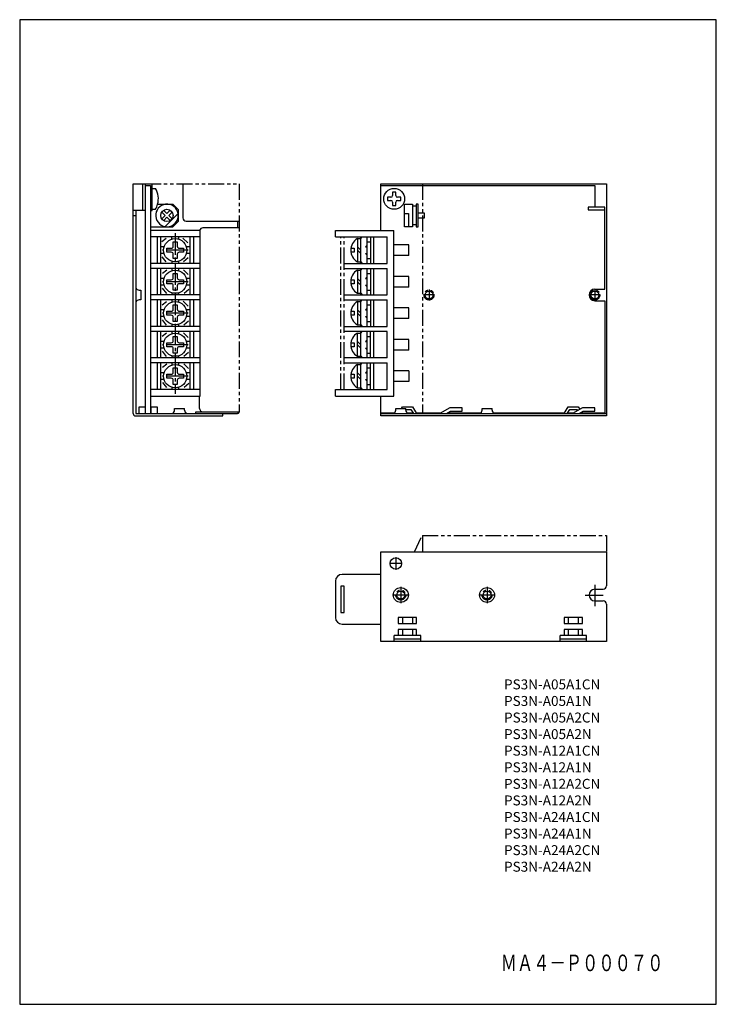
# Model space of a CAD drawing. Extents: x 0 to 210, y 0 to 297.
import ezdxf
from ezdxf.enums import TextEntityAlignment as Align

# ---------------------------------------------------------------- set-up
doc = ezdxf.new("R2010")
doc.units = 0
doc.header["$MEASUREMENT"] = 0
doc.linetypes.add('CENTER', pattern=[9.100007, 6.500012, -0.799998, 0.999998, -0.799998])
doc.linetypes.add('PHANTOM', pattern=[9.499981, 4.799991, -0.899998, 0.999998, -0.899998, 0.999998, -0.899998])
doc.styles.get("Standard").update_dxf_attribs({"font": 'romans.shx', "bigfont": 'bigfont.shx'})

msp = doc.modelspace()

# ---------------------------------------------------------------- linework, layer by layer
for p, q in [((0, 297), (0, 0)), ((210, 297), (0, 297)), ((210, 0), (210, 297)), ((0, 0), (210, 0))]:
    msp.add_line(p, q)
at = {"color": 3}
for p, q in [((34.2, 178.26), (34.2, 247.46)), ((34.2, 247.46), (37.8, 247.46)), ((37, 247.46), (37, 239.46)), ((37.8, 247.46), (37.8, 180.26)), ((37.8, 246.96), (39.4, 246.96)), ((39.4, 246.96), (39.4, 178.26)), ((39.9, 239.46), (39.9, 247.46)), ((49.2, 247.46), (49.2, 237.21)), ((108.89, 247.46), (176.89, 247.46)), ((108.89, 233.46), (108.89, 247.46)), ((108.89, 246.96), (173.39, 246.96)), ((173.39, 246.96), (173.39, 240.46)), ((176.89, 247.46), (176.89, 177.46)), ((39.9, 246.11), (40.9, 246.11)), ((112.39, 244.96), (112.39, 243.96)), ((113.39, 244.96), (112.39, 244.96)), ((113.39, 243.96), (113.39, 244.96)), ((41.58, 241.36), (46.2, 241.36)), ((46.2, 241.36), (47.8, 239.76)), ((110.89, 243.46), (110.89, 242.46)), ((111.89, 243.46), (110.89, 243.46)), ((110.89, 242.46), (111.89, 242.46)), ((112.39, 241.96), (112.39, 240.96)), ((112.39, 240.96), (113.39, 240.96)), ((113.39, 240.96), (113.39, 241.96)), ((114.89, 243.46), (113.89, 243.46)), ((113.89, 242.46), (114.89, 242.46)), ((114.89, 242.46), (114.89, 243.46)), ((115.99, 241.36), (118.39, 241.36)), ((115.99, 234.56), (115.99, 241.36)), ((118.39, 241.36), (118.39, 234.56)), ((119.49, 240.71), (118.39, 240.71)), ((119.49, 241.36), (119.49, 234.56)), ((120.13, 241.36), (119.49, 241.36)), ((120.13, 234.56), (120.13, 241.36)), ((37.8, 239.46), (34.2, 239.46)), ((34.2, 237.96), (35, 237.96)), ((35, 239.46), (35, 178.26)), ((39.4, 239.46), (39.9, 239.46)), ((39.9, 239.81), (40.9, 239.81)), ((42.84, 238.95), (43.83, 237.96)), ((43.83, 237.96), (42.84, 236.97)), ((43.4, 239.52), (44.4, 238.52)), ((43.87, 234.6), (47.76, 238.49)), ((44.4, 238.52), (45.39, 239.52)), ((45.96, 238.95), (44.96, 237.96)), ((44.96, 237.96), (45.96, 236.96)), ((47.8, 239.76), (47.8, 236.16)), ((115.99, 238.49), (117.19, 238.49)), ((117.19, 238.49), (117.19, 234.56)), ((120.13, 238.76), (121.89, 238.76)), ((121.89, 238.76), (121.89, 237.16)), ((176.39, 240.46), (171.39, 240.46)), ((171.39, 240.46), (171.39, 239.66)), ((171.39, 239.66), (176.39, 239.66)), ((176.39, 239.66), (176.39, 240.46)), ((176.39, 215.71), (176.39, 239.66)), ((44.4, 237.39), (43.41, 236.4)), ((45.39, 236.4), (44.4, 237.39)), ((46.2, 234.56), (47.8, 236.16)), ((50.2, 236.21), (66.2, 236.21)), ((65.7, 236.21), (65.7, 234.21)), ((118.39, 235.21), (119.49, 235.21)), ((121.89, 237.16), (120.13, 237.16)), ((39.4, 234.56), (46.2, 234.56)), ((54.4, 233.46), (39.4, 233.46)), ((54.4, 183.46), (54.4, 233.46)), ((66.2, 234.21), (55.2, 234.21)), ((95.19, 233.46), (112.79, 233.46)), ((95.19, 231.46), (95.19, 233.46)), ((112.79, 183.46), (112.79, 233.46)), ((118.39, 234.56), (115.99, 234.56)), ((119.49, 234.56), (120.13, 234.56)), ((54.4, 231.46), (39.4, 231.46)), ((41.4, 231.46), (41.4, 223.46)), ((42.4, 231.46), (42.4, 223.46)), ((44.18, 230.98), (42.84, 229.97)), ((45.9, 230.81), (45.9, 231.46)), ((46.3, 228.66), (46.3, 229.96)), ((46.3, 229.96), (47.5, 229.96)), ((47.5, 229.96), (47.5, 228.66)), ((47.9, 231.46), (47.9, 230.81)), ((50.64, 229.67), (49.22, 231.09)), ((51.4, 223.46), (51.4, 231.46)), ((52.4, 231.46), (52.4, 223.46)), ((95.19, 231.46), (110.79, 231.46)), ((101.79, 230.96), (102.79, 230.96)), ((101.79, 230.96), (101.79, 223.96)), ((102.79, 223.46), (102.79, 231.46)), ((102.79, 230.96), (103.29, 231.46)), ((102.79, 230.96), (103.29, 231.46)), ((104.29, 228.46), (104.79, 228.96)), ((104.29, 228.46), (104.79, 228.96)), ((104.79, 223.46), (104.79, 231.46)), ((104.79, 229.96), (105.79, 229.96)), ((105.79, 231.46), (105.79, 223.46)), ((106.79, 223.46), (106.79, 231.46)), ((110.79, 223.46), (110.79, 231.46)), ((117.29, 229.06), (112.79, 229.06)), ((117.29, 225.86), (117.29, 229.06)), ((43.54, 228.46), (42.4, 228.46)), ((43.54, 226.46), (42.4, 226.46)), ((44.4, 226.86), (44.4, 228.06)), ((44.4, 228.06), (45.7, 228.06)), ((45.7, 226.86), (44.4, 226.86)), ((46.3, 224.96), (46.3, 226.26)), ((47.5, 226.26), (47.5, 224.96)), ((48.1, 228.06), (49.4, 228.06)), ((49.4, 226.86), (48.1, 226.86)), ((49.4, 228.06), (49.4, 226.86)), ((51.4, 228.46), (50.25, 228.46)), ((51.4, 226.46), (50.25, 226.46)), ((99.84, 228.06), (100.79, 228.06)), ((100.79, 226.86), (99.84, 226.86)), ((100.79, 228.06), (100.79, 226.86)), ((100.79, 228.06), (100.79, 226.86)), ((100.79, 228.06), (100.79, 226.86)), ((100.79, 228.06), (100.79, 226.86)), ((100.79, 228.06), (100.79, 226.86)), ((100.79, 228.06), (100.79, 226.86)), ((100.79, 228.06), (100.79, 226.86)), ((100.79, 228.06), (100.79, 226.86)), ((101.79, 228.46), (102.79, 227.46)), ((101.79, 227.46), (102.79, 226.46)), ((104.29, 228.46), (104.79, 228.46)), ((104.29, 226.46), (104.79, 225.96)), ((104.29, 226.46), (104.79, 226.46)), ((117.29, 225.86), (112.79, 225.86)), ((54.4, 223.46), (39.4, 223.46)), ((42.8, 225.51), (44.03, 223.93)), ((45.9, 224.1), (45.9, 223.46)), ((47.5, 224.96), (46.3, 224.96)), ((47.9, 224.1), (47.9, 223.46)), ((50.77, 225.14), (49.35, 223.93)), ((97.79, 223.46), (110.79, 223.46)), ((97.79, 221.96), (97.79, 223.46)), ((101.79, 223.96), (102.79, 223.96)), ((102.79, 223.96), (103.29, 223.46)), ((102.79, 223.96), (103.29, 223.46)), ((104.79, 224.96), (105.79, 224.96)), ((54.4, 221.96), (39.4, 221.96)), ((41.4, 221.96), (41.4, 213.96)), ((42.4, 221.96), (42.4, 213.96)), ((44.36, 221.47), (43.02, 220.45)), ((45.9, 221.96), (45.9, 221.31)), ((46.3, 219.16), (46.3, 220.46)), ((46.3, 220.46), (47.5, 220.46)), ((47.5, 220.46), (47.5, 219.16)), ((47.9, 221.96), (47.9, 221.31)), ((50.82, 220.15), (49.4, 221.57)), ((51.4, 213.96), (51.4, 221.96)), ((52.4, 221.96), (52.4, 213.96)), ((97.79, 221.96), (110.79, 221.96)), ((101.79, 221.46), (101.79, 214.46)), ((101.79, 221.46), (102.79, 221.46)), ((102.79, 213.96), (102.79, 221.96)), ((102.79, 221.46), (103.29, 221.96)), ((104.79, 213.96), (104.79, 221.96)), ((104.79, 220.46), (105.79, 220.46)), ((105.79, 221.96), (105.79, 213.96)), ((106.79, 213.96), (106.79, 221.96)), ((110.79, 213.96), (110.79, 221.96)), ((43.54, 218.96), (42.4, 218.96)), ((43.54, 216.96), (42.4, 216.96)), ((44.4, 217.36), (44.4, 218.56)), ((44.4, 218.56), (45.7, 218.56)), ((45.7, 217.36), (44.4, 217.36)), ((48.1, 218.56), (49.4, 218.56)), ((49.4, 217.36), (48.1, 217.36)), ((49.4, 218.56), (49.4, 217.36)), ((51.4, 218.96), (50.25, 218.96)), ((51.4, 216.96), (50.25, 216.96)), ((99.84, 218.56), (100.79, 218.56)), ((100.79, 217.36), (99.84, 217.36)), ((100.79, 218.56), (100.79, 217.36)), ((100.79, 218.56), (100.79, 217.36)), ((100.79, 218.56), (100.79, 217.36)), ((100.79, 218.56), (100.79, 217.36)), ((101.79, 218.96), (102.79, 217.96)), ((101.79, 217.96), (102.79, 216.96)), ((104.29, 218.96), (104.79, 219.46)), ((104.29, 218.96), (104.79, 218.96)), ((104.29, 216.96), (104.79, 216.46)), ((104.29, 216.96), (104.79, 216.96)), ((117.29, 219.56), (112.79, 219.56)), ((117.29, 216.36), (117.29, 219.56)), ((36, 215.46), (36.5, 215.46)), ((36.5, 215.46), (36.5, 212.46)), ((54.4, 213.96), (39.4, 213.96)), ((42.98, 215.99), (44.21, 214.42)), ((45.9, 214.6), (45.9, 213.96)), ((46.3, 215.46), (46.3, 216.76)), ((47.5, 215.46), (46.3, 215.46)), ((47.5, 216.76), (47.5, 215.46)), ((47.9, 214.6), (47.9, 213.96)), ((50.95, 215.63), (49.53, 214.42)), ((97.79, 213.96), (110.79, 213.96)), ((97.79, 212.46), (97.79, 213.96)), ((101.79, 214.46), (102.79, 214.46)), ((102.79, 214.46), (103.29, 213.96)), ((104.79, 215.46), (105.79, 215.46)), ((117.29, 216.36), (112.79, 216.36)), ((173.39, 215.71), (176.39, 215.71)), ((36.5, 212.46), (36, 212.46)), ((54.4, 212.46), (39.4, 212.46)), ((41.4, 212.46), (41.4, 204.46)), ((42.4, 212.46), (42.4, 204.46)), ((44.28, 211.94), (42.94, 210.93)), ((45.9, 212.46), (45.9, 211.81)), ((46.3, 209.66), (46.3, 210.96)), ((46.3, 210.96), (47.5, 210.96)), ((47.5, 210.96), (47.5, 209.66)), ((47.9, 212.46), (47.9, 211.81)), ((50.74, 210.63), (49.32, 212.05)), ((51.4, 204.46), (51.4, 212.46)), ((52.4, 212.46), (52.4, 204.46)), ((97.79, 212.46), (110.79, 212.46)), ((101.79, 211.96), (102.79, 211.96)), ((101.79, 211.96), (101.79, 204.96)), ((102.79, 204.46), (102.79, 212.46)), ((102.79, 211.96), (103.29, 212.46)), ((104.79, 204.46), (104.79, 212.46)), ((104.79, 210.96), (105.79, 210.96)), ((105.79, 212.46), (105.79, 204.46)), ((106.79, 204.46), (106.79, 212.46)), ((110.79, 204.46), (110.79, 212.46)), ((173.39, 212.21), (176.39, 212.21)), ((176.39, 212.21), (176.39, 178.46)), ((43.54, 209.46), (42.4, 209.46)), ((44.4, 207.86), (44.4, 209.06)), ((44.4, 209.06), (45.7, 209.06)), ((48.1, 209.06), (49.4, 209.06)), ((49.4, 209.06), (49.4, 207.86)), ((51.4, 209.46), (50.25, 209.46)), ((99.84, 209.06), (100.79, 209.06)), ((100.79, 209.06), (100.79, 207.86)), ((100.79, 209.06), (100.79, 207.86)), ((101.79, 209.46), (102.79, 208.46)), ((101.79, 208.46), (102.79, 207.46)), ((104.29, 209.46), (104.79, 209.96)), ((104.29, 209.46), (104.79, 209.46)), ((117.29, 210.06), (112.79, 210.06)), ((117.29, 206.86), (117.29, 210.06)), ((43.54, 207.46), (42.4, 207.46)), ((42.9, 206.47), (44.13, 204.9)), ((45.7, 207.86), (44.4, 207.86)), ((45.9, 205.1), (45.9, 204.46)), ((46.3, 205.96), (46.3, 207.26)), ((47.5, 205.96), (46.3, 205.96)), ((47.5, 207.26), (47.5, 205.96)), ((47.9, 205.1), (47.9, 204.46)), ((49.4, 207.86), (48.1, 207.86)), ((50.87, 206.1), (49.45, 204.9)), ((51.4, 207.46), (50.25, 207.46)), ((100.79, 207.86), (99.84, 207.86)), ((101.79, 204.96), (102.79, 204.96)), ((102.79, 204.96), (103.29, 204.46)), ((104.29, 207.46), (104.79, 207.46)), ((104.29, 207.46), (104.79, 206.96)), ((104.79, 205.96), (105.79, 205.96)), ((117.29, 206.86), (112.79, 206.86)), ((54.4, 204.46), (39.4, 204.46)), ((54.4, 202.96), (39.4, 202.96)), ((41.4, 202.96), (41.4, 194.96)), ((42.4, 202.96), (42.4, 194.96)), ((44.29, 202.46), (42.96, 201.45)), ((45.9, 202.96), (45.9, 202.31)), ((47.9, 202.96), (47.9, 202.31)), ((50.76, 201.15), (49.33, 202.57)), ((51.4, 194.96), (51.4, 202.96)), ((52.4, 202.96), (52.4, 194.96)), ((97.79, 204.46), (110.79, 204.46)), ((97.79, 202.96), (97.79, 204.46)), ((110.79, 202.96), (97.79, 202.96)), ((101.79, 202.46), (102.79, 202.46)), ((101.79, 195.46), (101.79, 202.46)), ((102.79, 194.96), (102.79, 202.96)), ((102.79, 202.46), (103.29, 202.96)), ((104.79, 194.96), (104.79, 202.96)), ((105.79, 194.96), (105.79, 202.96)), ((106.79, 194.96), (106.79, 202.96)), ((110.79, 194.96), (110.79, 202.96)), ((43.54, 199.96), (42.4, 199.96)), ((44.4, 198.36), (44.4, 199.56)), ((44.4, 199.56), (45.7, 199.56)), ((46.3, 200.16), (46.3, 201.46)), ((46.3, 201.46), (47.5, 201.46)), ((47.5, 201.46), (47.5, 200.16)), ((48.1, 199.56), (49.4, 199.56)), ((49.4, 199.56), (49.4, 198.36)), ((51.4, 199.96), (50.25, 199.96)), ((99.84, 199.56), (100.79, 199.56)), ((100.79, 199.56), (100.79, 198.36)), ((101.79, 199.96), (102.79, 198.96)), ((104.29, 199.96), (104.79, 200.46)), ((104.29, 199.96), (104.79, 199.96)), ((104.79, 201.46), (105.79, 201.46)), ((117.29, 200.56), (112.79, 200.56)), ((117.29, 197.36), (117.29, 200.56)), ((43.54, 197.96), (42.4, 197.96)), ((42.91, 196.99), (44.14, 195.41)), ((45.7, 198.36), (44.4, 198.36)), ((46.3, 196.46), (46.3, 197.76)), ((47.5, 196.46), (46.3, 196.46)), ((47.5, 197.76), (47.5, 196.46)), ((49.4, 198.36), (48.1, 198.36)), ((50.89, 196.62), (49.46, 195.41)), ((51.4, 197.96), (50.25, 197.96)), ((100.79, 198.36), (99.84, 198.36)), ((101.79, 198.96), (102.79, 197.96)), ((104.29, 197.96), (104.79, 197.96)), ((104.29, 197.96), (104.79, 197.61)), ((104.79, 196.46), (105.79, 196.46)), ((117.29, 197.36), (112.79, 197.36)), ((54.4, 194.96), (39.4, 194.96)), ((54.4, 193.46), (39.4, 193.46)), ((41.4, 193.46), (41.4, 185.46)), ((42.4, 193.46), (42.4, 185.46)), ((44.39, 193.07), (43.06, 192.05)), ((45.9, 195.6), (45.9, 194.96)), ((45.9, 193.46), (45.9, 192.81)), ((47.9, 195.6), (47.9, 194.96)), ((47.9, 193.46), (47.9, 192.81)), ((50.86, 191.75), (49.44, 193.18)), ((51.4, 185.46), (51.4, 193.46)), ((52.4, 193.46), (52.4, 185.46)), ((110.79, 194.96), (97.79, 194.96)), ((97.79, 193.46), (97.79, 194.96)), ((97.79, 193.46), (110.79, 193.46)), ((101.79, 195.46), (102.79, 195.46)), ((102.79, 195.46), (103.29, 194.96)), ((102.79, 185.46), (102.79, 193.46)), ((102.79, 192.96), (103.29, 193.46)), ((104.79, 185.46), (104.79, 193.46)), ((105.79, 185.46), (105.79, 193.46)), ((106.79, 185.46), (106.79, 193.46)), ((110.79, 185.46), (110.79, 193.46)), ((43.54, 190.46), (42.4, 190.46)), ((46.3, 190.66), (46.3, 191.96)), ((46.3, 191.96), (47.5, 191.96)), ((47.5, 191.96), (47.5, 190.66)), ((51.4, 190.46), (50.25, 190.46)), ((101.79, 192.96), (102.79, 192.96)), ((101.79, 185.96), (101.79, 192.96)), ((101.79, 190.46), (102.79, 189.46)), ((104.29, 190.46), (104.79, 190.96)), ((104.29, 190.46), (104.79, 190.46)), ((104.79, 191.96), (105.79, 191.96)), ((117.29, 191.06), (112.79, 191.06)), ((117.29, 191.06), (117.29, 187.86)), ((43.54, 188.46), (42.4, 188.46)), ((43.01, 187.59), (44.24, 186.02)), ((44.4, 188.86), (44.4, 190.06)), ((44.4, 190.06), (45.7, 190.06)), ((45.7, 188.86), (44.4, 188.86)), ((46.3, 186.96), (46.3, 188.26)), ((47.5, 188.26), (47.5, 186.96)), ((48.1, 190.06), (49.4, 190.06)), ((49.4, 188.86), (48.1, 188.86)), ((49.4, 190.06), (49.4, 188.86)), ((50.99, 187.23), (49.57, 186.02)), ((51.4, 188.46), (50.25, 188.46)), ((99.84, 190.06), (100.79, 190.06)), ((100.79, 188.86), (99.84, 188.86)), ((100.79, 190.06), (100.79, 188.86)), ((101.79, 189.46), (102.79, 188.46)), ((104.29, 188.46), (104.79, 188.46)), ((104.29, 188.46), (104.79, 187.96)), ((117.29, 187.86), (112.79, 187.86)), ((54.4, 185.46), (39.4, 185.46)), ((45.9, 186.1), (45.9, 185.46)), ((47.5, 186.96), (46.3, 186.96)), ((47.9, 186.1), (47.9, 185.46)), ((95.19, 185.46), (110.79, 185.46)), ((95.19, 183.46), (95.19, 185.46)), ((101.79, 185.96), (102.79, 185.96)), ((102.79, 185.96), (103.29, 185.46)), ((104.79, 186.96), (105.79, 186.96)), ((39.4, 183.46), (54.4, 183.46)), ((54.2, 179.76), (54.2, 183.46)), ((95.19, 183.46), (112.79, 183.46)), ((108.89, 177.46), (108.89, 183.46)), ((35, 178.26), (61.2, 178.26)), ((36, 178.26), (36, 180.26)), ((36, 180.26), (37.8, 180.26)), ((37.8, 180.26), (37.8, 178.26)), ((39.6, 178.26), (39.6, 180.26)), ((39.6, 180.26), (41.4, 180.26)), ((41.4, 180.26), (41.4, 178.26)), ((46.7, 179.76), (49.7, 179.76)), ((46.7, 179.26), (46.7, 179.76)), ((49.7, 179.26), (49.7, 179.76)), ((53.1, 178.76), (66.2, 178.76)), ((61.2, 177.46), (61.2, 178.26)), ((108.89, 178.46), (113.02, 178.46)), ((108.89, 178.26), (176.89, 178.26)), ((113.39, 179.76), (116.39, 179.76)), ((113.39, 179.26), (113.39, 179.76)), ((115.08, 179.76), (115.39, 180.26)), ((115.39, 180.26), (118.39, 180.26)), ((116.39, 179.26), (116.39, 179.76)), ((116.39, 179.46), (117.95, 179.46)), ((116.75, 178.46), (118.57, 178.46)), ((117.95, 179.46), (118.7, 178.26)), ((118.39, 180.26), (119.64, 178.26)), ((119.52, 178.46), (127.03, 178.46)), ((129.62, 179.96), (126.68, 178.26)), ((128.68, 178.26), (129.89, 178.96)), ((129.03, 178.46), (139.02, 178.46)), ((133.39, 179.96), (129.62, 179.96)), ((129.89, 178.96), (133.39, 178.96)), ((133.39, 178.96), (133.39, 179.96)), ((139.39, 179.76), (142.39, 179.76)), ((139.39, 179.26), (139.39, 179.76)), ((142.39, 179.26), (142.39, 179.76)), ((142.75, 178.46), (164.27, 178.46)), ((164.14, 178.26), (165.39, 180.26)), ((165.09, 178.26), (165.84, 179.46)), ((165.21, 178.46), (167.03, 178.46)), ((165.39, 180.26), (168.39, 180.26)), ((165.84, 179.46), (167.95, 179.46)), ((169.62, 179.96), (166.68, 178.26)), ((167.95, 179.46), (168.16, 179.11)), ((168.39, 180.26), (168.86, 179.52)), ((168.68, 178.26), (169.89, 178.96)), ((169.39, 178.67), (169.64, 178.26)), ((169.52, 178.46), (176.39, 178.46)), ((173.39, 179.96), (169.62, 179.96)), ((169.89, 178.96), (173.39, 178.96)), ((173.39, 178.96), (173.39, 179.96)), ((35, 177.46), (61.2, 177.46)), ((176.89, 177.46), (108.89, 177.46)), ((108.89, 136.46), (176.89, 136.46)), ((108.89, 109.46), (108.89, 136.46)), ((176.89, 136.46), (176.89, 126.21)), ((108.89, 129.66), (97.19, 129.66)), ((95.19, 127.66), (95.19, 116.66)), ((96.79, 126.16), (96.79, 118.16)), ((97.79, 126.16), (96.79, 126.16)), ((97.79, 118.16), (97.79, 126.16)), ((173.39, 125.21), (175.89, 125.21)), ((173.39, 121.71), (175.89, 121.71)), ((176.89, 120.71), (176.89, 109.46)), ((96.79, 118.16), (97.79, 118.16)), ((119.64, 116.66), (114.14, 116.66)), ((114.14, 116.66), (114.14, 114.86)), ((115.39, 116.66), (115.39, 114.86)), ((118.39, 116.66), (118.39, 114.86)), ((119.64, 114.86), (119.64, 116.66)), ((164.14, 116.66), (164.14, 114.86)), ((169.64, 116.66), (164.14, 116.66)), ((165.39, 116.66), (165.39, 114.86)), ((168.39, 116.66), (168.39, 114.86)), ((169.64, 114.86), (169.64, 116.66)), ((97.19, 114.66), (108.89, 114.66)), ((114.14, 114.86), (119.64, 114.86)), ((119.64, 113.06), (114.14, 113.06)), ((114.14, 113.06), (114.14, 111.26)), ((115.39, 113.06), (115.39, 111.26)), ((118.39, 113.06), (118.39, 111.26)), ((119.64, 111.26), (119.64, 113.06)), ((164.14, 114.86), (169.64, 114.86)), ((169.64, 113.06), (164.14, 113.06)), ((164.14, 113.06), (164.14, 111.26)), ((165.39, 113.06), (165.39, 111.26)), ((168.39, 113.06), (168.39, 111.26)), ((169.64, 111.26), (169.64, 113.06)), ((120.89, 111.26), (112.89, 111.26)), ((112.89, 109.46), (112.89, 111.26)), ((112.89, 110.26), (120.89, 110.26)), ((120.89, 109.46), (120.89, 111.26)), ((170.89, 111.26), (162.89, 111.26)), ((162.89, 109.46), (162.89, 111.26)), ((162.89, 110.26), (170.89, 110.26)), ((170.89, 109.46), (170.89, 111.26)), ((176.89, 109.46), (108.89, 109.46))]:
    msp.add_line(p, q, dxfattribs=at)
at = {"color": 3, "linetype": 'PHANTOM'}
for p, q in [((37.8, 247.46), (66.2, 247.46)), ((66.2, 247.46), (66.2, 178.76)), ((121.39, 247.46), (121.39, 178.26)), ((96.79, 185.46), (96.79, 231.46)), ((97.79, 185.46), (97.79, 231.46)), ((53.1, 178.26), (53.1, 178.76)), ((61.2, 178.26), (65.7, 178.26)), ((118.99, 136.46), (121.39, 141.46)), ((121.39, 141.46), (176.89, 141.46)), ((121.39, 141.46), (121.39, 136.46)), ((176.89, 141.46), (176.89, 136.46))]:
    msp.add_line(p, q, dxfattribs=at)
at = {"color": 3, "linetype": 'CENTER'}
for p, q in [((46.9, 232.59), (46.9, 184.11)), ((50.75, 227.46), (43.05, 227.46)), ((50.75, 217.96), (43.05, 217.96)), ((125.04, 213.96), (121.74, 213.96)), ((123.39, 215.61), (123.39, 212.31)), ((175.04, 213.96), (171.74, 213.96)), ((173.39, 215.61), (173.39, 212.31)), ((50.75, 208.46), (43.05, 208.46)), ((50.75, 198.96), (43.05, 198.96)), ((50.75, 189.46), (43.05, 189.46)), ((113.39, 134.88), (113.39, 131.03)), ((115.32, 132.96), (111.47, 132.96)), ((114.89, 125.93), (114.89, 120.98)), ((140.89, 125.93), (140.89, 120.98)), ((173.39, 126.56), (173.39, 119.97)), ((117.37, 123.46), (112.42, 123.46)), ((143.37, 123.46), (138.42, 123.46)), ((170.48, 123.46), (175.89, 123.46))]:
    msp.add_line(p, q, dxfattribs=at)
at = {"color": 3}
for centre, radius in [((112.89, 242.96), 3.15), ((44.4, 237.96), 1.85), ((46.9, 227.46), 3.5), ((46.9, 217.96), 3.5), ((123.39, 213.96), 1.2), ((173.39, 213.96), 1.2), ((46.9, 208.46), 3.5), ((46.9, 198.96), 3.5), ((46.9, 189.46), 3.5), ((113.39, 132.96), 1.75), ((114.89, 123.46), 2.25), ((140.89, 123.46), 2.25), ((114.89, 123.46), 1.2), ((140.89, 123.46), 1.2)]:
    msp.add_circle(centre, radius, dxfattribs=at)
at = {"color": 3, "linetype": 'PHANTOM'}
for centre in [(123.39, 213.96), (173.39, 213.96), (114.89, 123.46), (140.89, 123.46)]:
    msp.add_circle(centre, 1.5, dxfattribs=at)
at = {"color": 3}
for centre, radius, start, end in [((35.84, 242.96), 5.96, 344.4343, 31.8908), ((111.89, 243.96), 0.5, 270, 0), ((113.89, 243.96), 0.5, 180, 270), ((35.84, 242.96), 5.96, 328.1092, 344.4343), ((44.4, 237.96), 3.4, 8.9681, 0), ((111.89, 241.96), 0.5, 0, 90), ((113.89, 241.96), 0.5, 90, 180), ((44.4, 237.96), 3.4, 0, 8.9681), ((50.2, 237.21), 1, 180, 270), ((55.2, 233.21), 1, 90, 165.5225), ((103.85, 227.46), 4.06, 120.5102, 239.4898), ((45.7, 228.66), 0.6, 270, 0), ((45.7, 226.26), 0.6, 0, 90), ((48.1, 228.66), 0.6, 180, 270), ((48.1, 226.26), 0.6, 90, 180), ((103.85, 217.96), 4.06, 120.5102, 239.4898), ((45.7, 219.16), 0.6, 270, 0), ((45.7, 216.76), 0.6, 0, 90), ((48.1, 219.16), 0.6, 180, 270), ((48.1, 216.76), 0.6, 90, 180), ((35.97, 216.46), 1, 194.4479, 271.8123), ((173.39, 213.96), 1.75, 90, 270), ((36, 211.42), 1.04, 89.9999, 163.7399), ((103.85, 208.46), 4.06, 120.5102, 239.4898), ((45.7, 209.66), 0.6, 270, 0), ((48.1, 209.66), 0.6, 180, 270), ((45.7, 207.26), 0.6, 0, 90), ((48.1, 207.26), 0.6, 90, 180), ((103.85, 198.96), 4.06, 120.5102, 239.4898), ((45.7, 200.16), 0.6, 270, 0), ((48.1, 200.16), 0.6, 180, 270), ((45.7, 197.76), 0.6, 0, 90), ((48.1, 197.76), 0.6, 90, 180), ((45.7, 190.66), 0.6, 270, 0), ((48.1, 190.66), 0.6, 180, 270), ((103.85, 189.46), 4.06, 120.5102, 239.4898), ((45.7, 188.26), 0.6, 0, 90), ((48.1, 188.26), 0.6, 90, 180), ((35, 178.26), 0.8, 180, 270), ((45.66, 179.26), 1.04, 286.2601, 0.0001), ((50.7, 179.23), 1, 178.1877, 255.5521), ((55.2, 179.76), 1, 180, 270), ((112.35, 179.26), 1.04, 286.2601, 0.0001), ((117.39, 179.23), 1, 178.1877, 255.5521), ((138.35, 179.26), 1.04, 286.2601, 0.0001), ((143.39, 179.23), 1, 178.1877, 255.5521), ((97.19, 127.66), 2, 90, 180), ((173.39, 123.46), 1.75, 90, 270), ((175.89, 126.21), 1, 270, 0), ((175.89, 120.71), 1, 0, 90), ((97.19, 116.66), 2, 180, 270)]:
    msp.add_arc(centre, radius, start, end, dxfattribs=at)
at = {"color": 3, "linetype": 'PHANTOM'}
msp.add_arc((65.7, 178.76), 0.5, 270, 0, dxfattribs=at)

# ---------------------------------------------------------------- texts
at = {"color": 7}
for s, p in [('PS3N-A05A1CN', (146, 96.5)), ('PS3N-A05A1N', (146, 91.5)), ('PS3N-A05A2CN', (146, 86.5)), ('PS3N-A05A2N', (146, 81.5)), ('PS3N-A12A1CN', (146, 76.5)), ('PS3N-A12A1N', (146, 71.5)), ('PS3N-A12A2CN', (146, 66.5)), ('PS3N-A12A2N', (146, 61.5)), ('PS3N-A24A1CN', (146, 56.5)), ('PS3N-A24A1N', (146, 51.5)), ('PS3N-A24A2CN', (146, 46.5)), ('PS3N-A24A2N', (146, 41.5))]:
    msp.add_text(s, height=3, dxfattribs=at).set_placement(p, align=Align.MIDDLE_LEFT)
at = {"color": 5, "width": 0.850935}
msp.add_text('ＭＡ４－Ｐ０００７０', height=5, dxfattribs=at).set_placement((145, 10), (194.07, 10), align=Align.FIT)

doc.saveas('drawing.dxf')
